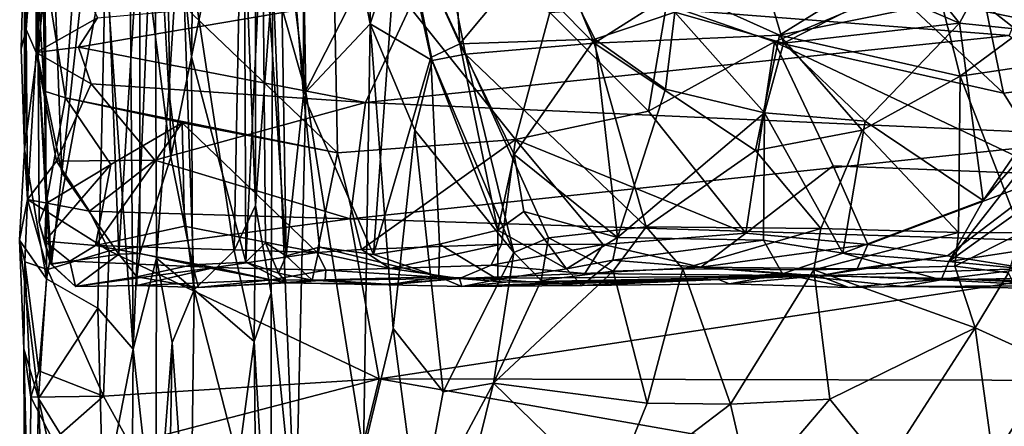
# Model space of a CAD drawing. Extents: x -15.1 to -13.4, y -15.9 to 7.7.
# Drawn here: x -15.1 to -14, y 2.5 to 2.9 of the extents above; entities that cross this region are included whole.
import ezdxf

# ---------------------------------------------------------------- set-up
doc = ezdxf.new("R2010")
doc.units = 0
doc.header["$MEASUREMENT"] = 0
doc.layers.add('1', color=7, linetype='Continuous')

msp = doc.modelspace()

# ---------------------------------------------------------------- linework, layer by layer
at = {"layer": '1'}
for points in [[(-14.7898, 3.0897, 3.7214), (-14.758, 2.8334, 3.7402), (-14.766, 3.2935, 3.7346)], [(-14.6906, 2.9051, 3.7581), (-14.6902, 3.202, 3.755), (-14.766, 3.2935, 3.7346)], [(-14.766, 3.2935, 3.7346), (-14.758, 2.8334, 3.7402), (-14.6906, 2.9051, 3.7581)], [(-14.787, 3.1608, 3.7356), (-14.7603, 2.8304, 3.7518), (-14.7599, 3.2074, 3.753)], [(-14.7603, 2.8304, 3.7518), (-14.6609, 3.0253, 3.7812), (-14.7599, 3.2074, 3.753)], [(-14.6906, 2.9051, 3.7581), (-14.6548, 3.0117, 3.7718), (-14.6902, 3.202, 3.755)], [(-15.0384, 2.8691, 3.502), (-15.0451, 3.1889, 3.4906), (-15.0378, 3.0637, 3.4054)], [(-15.0384, 2.8691, 3.502), (-15.025, 3.0564, 3.5248), (-15.0451, 3.1889, 3.4906)], [(-14.9057, 3.1612, 3.6454), (-14.9318, 3.0203, 3.5968), (-14.8994, 2.7653, 3.6468)], [(-14.8994, 2.7653, 3.6468), (-14.8776, 2.8706, 3.6663), (-14.9057, 3.1612, 3.6454)], [(-14.8776, 2.8706, 3.6663), (-14.8741, 3.1018, 3.6667), (-14.9057, 3.1612, 3.6454)], [(-14.787, 3.1608, 3.7356), (-14.8032, 3.0273, 3.6871), (-14.7785, 2.6619, 3.7346)], [(-14.787, 3.1608, 3.7356), (-14.7785, 2.6619, 3.7346), (-14.7603, 2.8304, 3.7518)], [(-14.8776, 2.8706, 3.6663), (-14.8229, 3.1415, 3.6774), (-14.8741, 3.1018, 3.6667)], [(-14.8776, 2.8706, 3.6663), (-14.8209, 2.6553, 3.6754), (-14.8229, 3.1415, 3.6774)], [(-14.8209, 2.6553, 3.6754), (-14.8032, 3.0273, 3.6871), (-14.8229, 3.1415, 3.6774)], [(-15.053, 3.1355, 3.383), (-15.051, 2.8993, 3.3961), (-15.0529, 3.0084, 3.4765)], [(-15.053, 3.1355, 3.383), (-15.0399, 3.0459, 3.3655), (-15.051, 2.8993, 3.3961)], [(-14.9716, 3.129, 3.5587), (-15.025, 3.0564, 3.5248), (-15.0135, 2.7494, 3.5313)], [(-14.954, 2.6638, 3.5697), (-14.9716, 3.129, 3.5587), (-15.0135, 2.7494, 3.5313)], [(-14.9318, 3.0203, 3.5968), (-14.9716, 3.129, 3.5587), (-14.954, 2.6638, 3.5697)], [(-14.8251, 3.0859, 3.6632), (-14.8105, 2.7147, 3.6754), (-14.8103, 3.1339, 3.674)], [(-14.8103, 3.1339, 3.674), (-14.8105, 2.7147, 3.6754), (-14.7924, 2.9559, 3.7184)], [(-14.9431, 3.0883, 3.5713), (-14.939, 2.5643, 3.581), (-14.9162, 3.0989, 3.6207)], [(-14.939, 2.5643, 3.581), (-14.9143, 2.6595, 3.6251), (-14.9162, 3.0989, 3.6207)], [(-14.9162, 3.0989, 3.6207), (-14.9143, 2.6595, 3.6251), (-14.9014, 2.8347, 3.6399)], [(-14.9014, 2.8347, 3.6399), (-14.8888, 3.0346, 3.6491), (-14.9162, 3.0989, 3.6207)], [(-14.9431, 3.0883, 3.5713), (-14.968, 2.974, 3.5463), (-14.939, 2.5643, 3.581)], [(-14.8888, 3.0346, 3.6491), (-14.8331, 2.6675, 3.6605), (-14.8251, 3.0859, 3.6632)], [(-14.8331, 2.6675, 3.6605), (-14.8105, 2.7147, 3.6754), (-14.8251, 3.0859, 3.6632)], [(-14.7924, 2.9559, 3.7184), (-14.758, 2.8334, 3.7402), (-14.7898, 3.0897, 3.7214)], [(-15.0378, 3.0637, 3.4054), (-15.0401, 2.9648, 3.3949), (-15.0384, 2.8691, 3.502)], [(-15.025, 3.0564, 3.5248), (-15.0384, 2.8691, 3.502), (-15.0135, 2.7494, 3.5313)], [(-14.5905, 2.8732, 3.797), (-14.627, 3.0578, 3.7691), (-14.6548, 3.0117, 3.7718)], [(-14.0211, 2.893, 3.3965), (-14.6403, 2.9413, 3.3745), (-13.9535, 3.06, 3.3998)], [(-14.627, 3.0578, 3.7691), (-14.4559, 2.8848, 3.7719), (-14.5134, 3.025, 3.7524)], [(-14.4559, 2.8848, 3.7719), (-14.627, 3.0578, 3.7691), (-14.5905, 2.8732, 3.797)], [(-15.051, 2.8993, 3.3961), (-15.0399, 3.0459, 3.3655), (-15.0404, 2.875, 3.3866)], [(-15.0399, 3.0459, 3.3655), (-14.9763, 2.9115, 3.3729), (-15.0404, 2.875, 3.3866)], [(-14.9014, 2.8347, 3.6399), (-14.8751, 2.6264, 3.6544), (-14.8888, 3.0346, 3.6491)], [(-14.8331, 2.6675, 3.6605), (-14.8888, 3.0346, 3.6491), (-14.8751, 2.6264, 3.6544)], [(-14.0221, 3.0352, 3.7556), (-14.0917, 2.9276, 3.7661), (-13.9947, 2.9074, 3.7899)], [(-15.0096, 2.8277, 3.3724), (-15.0332, 2.9737, 3.3731), (-14.9955, 3.0291, 3.3668)], [(-15.0096, 2.8277, 3.3724), (-14.9955, 3.0291, 3.3668), (-14.7246, 2.7699, 3.3676)], [(-14.9955, 3.0291, 3.3668), (-14.7297, 3.0237, 3.3724), (-14.7246, 2.7699, 3.3676)], [(-14.8002, 2.6758, 3.6908), (-14.8032, 3.0273, 3.6871), (-14.8209, 2.6553, 3.6754)], [(-14.7785, 2.6619, 3.7346), (-14.8032, 3.0273, 3.6871), (-14.8002, 2.6758, 3.6908)], [(-14.6871, 2.6635, 3.7711), (-14.6609, 3.0253, 3.7812), (-14.7603, 2.8304, 3.7518)], [(-14.5023, 2.9169, 3.3689), (-14.5382, 2.7839, 3.3704), (-14.7297, 3.0237, 3.3724)], [(-14.5382, 2.7839, 3.3704), (-14.7246, 2.7699, 3.3676), (-14.7297, 3.0237, 3.3724)], [(-14.6871, 2.6635, 3.7711), (-14.627, 2.87, 3.8012), (-14.6609, 3.0253, 3.7812)], [(-14.6036, 3.0005, 3.7816), (-14.6609, 3.0253, 3.7812), (-14.5967, 2.8841, 3.8052)], [(-14.5967, 2.8841, 3.8052), (-14.6609, 3.0253, 3.7812), (-14.627, 2.87, 3.8012)], [(-14.4559, 2.8848, 3.7719), (-14.3675, 2.941, 3.7555), (-14.5134, 3.025, 3.7524)], [(-14.0407, 2.9658, 3.7647), (-13.9305, 2.8913, 3.8153), (-13.8799, 3.0317, 3.7989)], [(-14.954, 2.6638, 3.5697), (-14.9318, 2.6646, 3.5927), (-14.9318, 3.0203, 3.5968)], [(-14.9318, 2.6646, 3.5927), (-14.8994, 2.7653, 3.6468), (-14.9318, 3.0203, 3.5968)], [(-15.0528, 2.7733, 3.4806), (-15.0529, 3.0084, 3.4765), (-15.0562, 2.8788, 3.4623)], [(-15.051, 2.8993, 3.3961), (-15.0562, 2.8788, 3.4623), (-15.0529, 3.0084, 3.4765)], [(-15.031, 2.941, 3.5066), (-15.0529, 3.0084, 3.4765), (-15.0528, 2.7733, 3.4806)], [(-14.6906, 2.9051, 3.7581), (-14.6256, 2.8667, 3.7882), (-14.6548, 3.0117, 3.7718)], [(-14.6256, 2.8667, 3.7882), (-14.5905, 2.8732, 3.797), (-14.6548, 3.0117, 3.7718)], [(-14.5967, 2.8841, 3.8052), (-14.506, 2.9927, 3.7571), (-14.6036, 3.0005, 3.7816)], [(-14.5967, 2.8841, 3.8052), (-14.455, 2.8889, 3.7732), (-14.506, 2.9927, 3.7571)], [(-14.506, 2.9927, 3.7571), (-14.455, 2.8889, 3.7732), (-14.3714, 2.9172, 3.7564)], [(-15.0318, 2.8345, 3.399), (-15.0401, 2.9648, 3.3949), (-15.0332, 2.9737, 3.3731)], [(-15.0332, 2.9737, 3.3731), (-15.0096, 2.8277, 3.3724), (-15.0318, 2.8345, 3.399)], [(-15.0298, 2.638, 3.5109), (-14.968, 2.974, 3.5463), (-15.031, 2.941, 3.5066)], [(-15.0298, 2.638, 3.5109), (-14.976, 2.6074, 3.5441), (-14.968, 2.974, 3.5463)], [(-14.968, 2.974, 3.5463), (-14.976, 2.6074, 3.5441), (-14.939, 2.5643, 3.581)], [(-13.9988, 2.9792, 3.372), (-13.9425, 2.8429, 3.3689), (-14.0458, 2.9244, 3.3761)], [(-15.0318, 2.8345, 3.399), (-15.0384, 2.8691, 3.502), (-15.0401, 2.9648, 3.3949)], [(-14.073, 2.9059, 3.7736), (-14.0407, 2.9658, 3.7647), (-14.1069, 2.9484, 3.7644)], [(-13.9305, 2.8913, 3.8153), (-14.0407, 2.9658, 3.7647), (-14.073, 2.9059, 3.7736)], [(-14.7942, 2.6232, 3.7165), (-14.7924, 2.9559, 3.7184), (-14.8105, 2.7147, 3.6754)], [(-14.7942, 2.6232, 3.7165), (-14.7689, 2.3689, 3.7375), (-14.7924, 2.9559, 3.7184)], [(-14.758, 2.8334, 3.7402), (-14.7924, 2.9559, 3.7184), (-14.7689, 2.3689, 3.7375)], [(-15.0528, 2.7733, 3.4806), (-15.0298, 2.638, 3.5109), (-15.031, 2.941, 3.5066)], [(-14.9961, 2.8807, 3.3705), (-14.6403, 2.9413, 3.3745), (-14.6955, 2.8227, 3.3756)], [(-14.9763, 2.9115, 3.3729), (-14.6403, 2.9413, 3.3745), (-14.9961, 2.8807, 3.3705)], [(-14.0211, 2.893, 3.3965), (-14.6955, 2.8227, 3.3756), (-14.6403, 2.9413, 3.3745)], [(-14.2617, 2.8931, 3.7601), (-14.3675, 2.941, 3.7555), (-14.4559, 2.8848, 3.7719)], [(-14.3675, 2.941, 3.7555), (-14.2617, 2.8931, 3.7601), (-14.1818, 2.9429, 3.7548)], [(-14.1818, 2.9429, 3.7548), (-14.2617, 2.8931, 3.7601), (-14.0917, 2.9276, 3.7661)], [(-14.1505, 2.9394, 3.7589), (-14.073, 2.9059, 3.7736), (-14.1069, 2.9484, 3.7644)], [(-14.38, 2.9255, 3.375), (-14.1409, 2.9393, 3.3711), (-14.2669, 2.8861, 3.3732)], [(-14.3714, 2.9172, 3.7564), (-14.2574, 2.885, 3.7643), (-14.272, 2.9345, 3.7625)], [(-14.2574, 2.885, 3.7643), (-14.1505, 2.9394, 3.7589), (-14.272, 2.9345, 3.7625)], [(-14.0269, 2.8324, 3.3638), (-14.2669, 2.8861, 3.3732), (-14.1409, 2.9393, 3.3711)], [(-14.1505, 2.9394, 3.7589), (-14.2574, 2.885, 3.7643), (-14.073, 2.9059, 3.7736)], [(-14.1409, 2.9393, 3.3711), (-14.0458, 2.9244, 3.3761), (-14.0269, 2.8324, 3.3638)], [(-14.5023, 2.9169, 3.3689), (-14.38, 2.9255, 3.375), (-14.3987, 2.8135, 3.3635)], [(-14.38, 2.9255, 3.375), (-14.2669, 2.8861, 3.3732), (-14.3987, 2.8135, 3.3635)], [(-14.0917, 2.9276, 3.7661), (-14.2617, 2.8931, 3.7601), (-14.0722, 2.8504, 3.7907)], [(-13.9947, 2.9074, 3.7899), (-14.0917, 2.9276, 3.7661), (-14.0722, 2.8504, 3.7907)], [(-14.0269, 2.8324, 3.3638), (-14.0458, 2.9244, 3.3761), (-13.9425, 2.8429, 3.3689)], [(-14.9763, 2.9115, 3.3729), (-14.9961, 2.8807, 3.3705), (-15.0404, 2.875, 3.3866)], [(-14.5382, 2.7839, 3.3704), (-14.5023, 2.9169, 3.3689), (-14.3987, 2.8135, 3.3635)], [(-14.3811, 2.8366, 3.7803), (-14.3714, 2.9172, 3.7564), (-14.455, 2.8889, 3.7732)], [(-14.3714, 2.9172, 3.7564), (-14.3811, 2.8366, 3.7803), (-14.2772, 2.8119, 3.7854)], [(-14.3714, 2.9172, 3.7564), (-14.2772, 2.8119, 3.7854), (-14.2574, 2.885, 3.7643)], [(-15.0562, 2.8788, 3.4623), (-15.051, 2.8993, 3.3961), (-15.0528, 2.7733, 3.4806)], [(-15.051, 2.8993, 3.3961), (-15.0495, 2.7212, 3.3883), (-15.0528, 2.7733, 3.4806)], [(-15.0404, 2.875, 3.3866), (-15.0495, 2.7212, 3.3883), (-15.051, 2.8993, 3.3961)], [(-14.6906, 2.9051, 3.7581), (-14.758, 2.8334, 3.7402), (-14.6976, 2.4567, 3.7566)], [(-14.6976, 2.4567, 3.7566), (-14.6663, 2.5861, 3.7701), (-14.6906, 2.9051, 3.7581)], [(-14.6436, 2.7938, 3.7815), (-14.6906, 2.9051, 3.7581), (-14.6663, 2.5861, 3.7701)], [(-14.6256, 2.8667, 3.7882), (-14.6906, 2.9051, 3.7581), (-14.6436, 2.7938, 3.7815)], [(-14.1719, 2.8032, 3.7932), (-14.073, 2.9059, 3.7736), (-14.2574, 2.885, 3.7643)], [(-14.073, 2.9059, 3.7736), (-14.1719, 2.8032, 3.7932), (-14.0481, 2.7199, 3.8438)], [(-13.9305, 2.8913, 3.8153), (-14.073, 2.9059, 3.7736), (-14.0481, 2.7199, 3.8438)], [(-14.0722, 2.8504, 3.7907), (-13.9406, 2.87, 3.8167), (-13.9947, 2.9074, 3.7899)], [(-14.0211, 2.893, 3.3965), (-13.8959, 2.7871, 3.4077), (-14.6955, 2.8227, 3.3756)], [(-14.2867, 2.7724, 3.8022), (-14.2617, 2.8931, 3.7601), (-14.4559, 2.8848, 3.7719)], [(-14.1748, 2.7936, 3.7997), (-14.2617, 2.8931, 3.7601), (-14.2867, 2.7724, 3.8022)], [(-14.1748, 2.7936, 3.7997), (-14.0722, 2.8504, 3.7907), (-14.2617, 2.8931, 3.7601)], [(-14.0481, 2.7199, 3.8438), (-13.9166, 2.871, 3.8207), (-13.9305, 2.8913, 3.8153)], [(-15.0404, 2.875, 3.3866), (-14.9961, 2.8807, 3.3705), (-14.9828, 2.8422, 3.3759)], [(-14.9828, 2.8422, 3.3759), (-14.9961, 2.8807, 3.3705), (-14.6955, 2.8227, 3.3756)], [(-14.627, 2.87, 3.8012), (-14.5569, 2.6889, 3.847), (-14.5967, 2.8841, 3.8052)], [(-14.455, 2.8889, 3.7732), (-14.5967, 2.8841, 3.8052), (-14.5397, 2.7681, 3.8309)], [(-14.5569, 2.6889, 3.847), (-14.5397, 2.7681, 3.8309), (-14.5967, 2.8841, 3.8052)], [(-14.5905, 2.8732, 3.797), (-14.4013, 2.6923, 3.8404), (-14.4559, 2.8848, 3.7719)], [(-14.455, 2.8889, 3.7732), (-14.5397, 2.7681, 3.8309), (-14.4313, 2.6813, 3.8426)], [(-14.4013, 2.6923, 3.8404), (-14.2867, 2.7724, 3.8022), (-14.4559, 2.8848, 3.7719)], [(-14.455, 2.8889, 3.7732), (-14.4313, 2.6813, 3.8426), (-14.3811, 2.8366, 3.7803)], [(-14.2669, 2.8861, 3.3732), (-14.297, 2.6857, 3.3626), (-14.3987, 2.8135, 3.3635)], [(-14.2054, 2.7564, 3.3706), (-14.297, 2.6857, 3.3626), (-14.2669, 2.8861, 3.3732)], [(-14.2772, 2.8119, 3.7854), (-14.1719, 2.8032, 3.7932), (-14.2574, 2.885, 3.7643)], [(-14.0269, 2.8324, 3.3638), (-13.9734, 2.7472, 3.362), (-14.2669, 2.8861, 3.3732)], [(-13.9734, 2.7472, 3.362), (-14.2054, 2.7564, 3.3706), (-14.2669, 2.8861, 3.3732)], [(-15.0191, 2.7613, 3.3746), (-15.0495, 2.7212, 3.3883), (-15.0404, 2.875, 3.3866)], [(-15.0191, 2.7613, 3.3746), (-15.0404, 2.875, 3.3866), (-14.9828, 2.8422, 3.3759)], [(-15.0135, 2.7494, 3.5313), (-15.0384, 2.8691, 3.502), (-15.0246, 2.6534, 3.5148)], [(-15.0302, 2.7169, 3.3929), (-15.0384, 2.8691, 3.502), (-15.0318, 2.8345, 3.399)], [(-15.0384, 2.8691, 3.502), (-15.0374, 2.6969, 3.4744), (-15.0246, 2.6534, 3.5148)], [(-15.0384, 2.8691, 3.502), (-15.0302, 2.7169, 3.3929), (-15.0374, 2.6969, 3.4744)], [(-14.8994, 2.7653, 3.6468), (-14.8766, 2.6527, 3.6622), (-14.8776, 2.8706, 3.6663)], [(-14.8209, 2.6553, 3.6754), (-14.8776, 2.8706, 3.6663), (-14.8766, 2.6527, 3.6622)], [(-14.627, 2.87, 3.8012), (-14.6871, 2.6635, 3.7711), (-14.6178, 2.6743, 3.807)], [(-14.6178, 2.6743, 3.807), (-14.5569, 2.6889, 3.847), (-14.627, 2.87, 3.8012)], [(-14.6256, 2.8667, 3.7882), (-14.5399, 2.6655, 3.8556), (-14.5905, 2.8732, 3.797)], [(-14.4013, 2.6923, 3.8404), (-14.5905, 2.8732, 3.797), (-14.5036, 2.6808, 3.8579)], [(-14.5905, 2.8732, 3.797), (-14.5399, 2.6655, 3.8556), (-14.5036, 2.6808, 3.8579)], [(-14.0843, 2.6563, 3.859), (-13.9454, 2.7554, 3.8355), (-13.9166, 2.871, 3.8207)], [(-13.9166, 2.871, 3.8207), (-14.0481, 2.7199, 3.8438), (-14.0843, 2.6563, 3.859)], [(-14.0722, 2.8504, 3.7907), (-14.0084, 2.6863, 3.8702), (-13.9406, 2.87, 3.8167)], [(-14.6436, 2.7938, 3.7815), (-14.5399, 2.6655, 3.8556), (-14.6256, 2.8667, 3.7882)], [(-14.1748, 2.7936, 3.7997), (-14.0741, 2.6866, 3.8574), (-14.0722, 2.8504, 3.7907)], [(-14.0084, 2.6863, 3.8702), (-14.0722, 2.8504, 3.7907), (-14.0741, 2.6866, 3.8574)], [(-15.0191, 2.7613, 3.3746), (-14.9828, 2.8422, 3.3759), (-14.9163, 2.7622, 3.3699)], [(-14.9163, 2.7622, 3.3699), (-14.9828, 2.8422, 3.3759), (-14.6955, 2.8227, 3.3756)], [(-13.9734, 2.7472, 3.362), (-14.0269, 2.8324, 3.3638), (-13.9425, 2.8429, 3.3689)], [(-15.0096, 2.8277, 3.3724), (-15.0302, 2.7169, 3.3929), (-15.0318, 2.8345, 3.399)], [(-15.0096, 2.8277, 3.3724), (-14.9623, 2.7579, 3.3706), (-15.0302, 2.7169, 3.3929)], [(-15.0096, 2.8277, 3.3724), (-14.7246, 2.7699, 3.3676), (-14.8876, 2.8014, 3.3713)], [(-15.0096, 2.8277, 3.3724), (-14.8876, 2.8014, 3.3713), (-14.9623, 2.7579, 3.3706)], [(-14.9143, 2.6595, 3.6251), (-14.8751, 2.6264, 3.6544), (-14.9014, 2.8347, 3.6399)], [(-14.7603, 2.8304, 3.7518), (-14.7785, 2.6619, 3.7346), (-14.7435, 2.671, 3.7534)], [(-14.6976, 2.4567, 3.7566), (-14.758, 2.8334, 3.7402), (-14.7689, 2.3689, 3.7375)], [(-14.7435, 2.671, 3.7534), (-14.6871, 2.6635, 3.7711), (-14.7603, 2.8304, 3.7518)], [(-14.3811, 2.8366, 3.7803), (-14.4313, 2.6813, 3.8426), (-14.2772, 2.8119, 3.7854)], [(-14.9163, 2.7622, 3.3699), (-14.6955, 2.8227, 3.3756), (-14.7115, 2.701, 3.375)], [(-14.7115, 2.701, 3.375), (-14.6955, 2.8227, 3.3756), (-13.8959, 2.7871, 3.4077)], [(-14.297, 2.6857, 3.3626), (-14.5382, 2.7839, 3.3704), (-14.3987, 2.8135, 3.3635)], [(-14.4313, 2.6813, 3.8426), (-14.2783, 2.6785, 3.8416), (-14.2772, 2.8119, 3.7854)], [(-14.2783, 2.6785, 3.8416), (-14.1954, 2.6648, 3.8468), (-14.2772, 2.8119, 3.7854)], [(-14.1719, 2.8032, 3.7932), (-14.2772, 2.8119, 3.7854), (-14.1954, 2.6648, 3.8468)], [(-14.9783, 2.6728, 3.3621), (-14.8876, 2.8014, 3.3713), (-14.885, 2.6931, 3.362)], [(-14.9623, 2.7579, 3.3706), (-14.8876, 2.8014, 3.3713), (-14.9783, 2.6728, 3.3621)], [(-14.7461, 2.6654, 3.3671), (-14.8876, 2.8014, 3.3713), (-14.7246, 2.7699, 3.3676)], [(-14.8876, 2.8014, 3.3713), (-14.7461, 2.6654, 3.3671), (-14.885, 2.6931, 3.362)], [(-14.0481, 2.7199, 3.8438), (-14.1719, 2.8032, 3.7932), (-14.1954, 2.6648, 3.8468)], [(-14.7115, 2.701, 3.375), (-13.8959, 2.7871, 3.4077), (-13.7707, 2.6713, 3.413)], [(-14.614, 2.5195, 3.8001), (-14.6436, 2.7938, 3.7815), (-14.6663, 2.5861, 3.7701)], [(-14.5399, 2.6655, 3.8556), (-14.6436, 2.7938, 3.7815), (-14.614, 2.5195, 3.8001)], [(-14.2184, 2.6907, 3.8404), (-14.1748, 2.7936, 3.7997), (-14.2867, 2.7724, 3.8022)], [(-14.1748, 2.7936, 3.7997), (-14.2184, 2.6907, 3.8404), (-14.0741, 2.6866, 3.8574)], [(-14.5382, 2.7839, 3.3704), (-14.6997, 2.6688, 3.3604), (-14.7246, 2.7699, 3.3676)], [(-14.5382, 2.7839, 3.3704), (-14.5529, 2.6743, 3.3641), (-14.6997, 2.6688, 3.3604)], [(-14.5382, 2.7839, 3.3704), (-14.4464, 2.6741, 3.3645), (-14.5529, 2.6743, 3.3641)], [(-14.297, 2.6857, 3.3626), (-14.4464, 2.6741, 3.3645), (-14.5382, 2.7839, 3.3704)], [(-15.0578, 2.6785, 3.4747), (-15.0298, 2.638, 3.5109), (-15.0528, 2.7733, 3.4806)], [(-15.0578, 2.6785, 3.4747), (-15.0528, 2.7733, 3.4806), (-15.0495, 2.7212, 3.3883)], [(-14.8766, 2.6527, 3.6622), (-14.8994, 2.7653, 3.6468), (-14.9318, 2.6646, 3.5927)], [(-14.7246, 2.7699, 3.3676), (-14.6997, 2.6688, 3.3604), (-14.7461, 2.6654, 3.3671)], [(-14.5294, 2.7086, 3.8509), (-14.5397, 2.7681, 3.8309), (-14.5569, 2.6889, 3.847)], [(-14.5397, 2.7681, 3.8309), (-14.5294, 2.7086, 3.8509), (-14.4313, 2.6813, 3.8426)], [(-14.4013, 2.6923, 3.8404), (-14.2184, 2.6907, 3.8404), (-14.2867, 2.7724, 3.8022)], [(-15.0495, 2.7212, 3.3883), (-15.0191, 2.7613, 3.3746), (-14.9847, 2.7089, 3.3749)], [(-14.9623, 2.7579, 3.3706), (-14.9783, 2.6728, 3.3621), (-15.0313, 2.6775, 3.3828)], [(-15.0302, 2.7169, 3.3929), (-14.9623, 2.7579, 3.3706), (-15.0313, 2.6775, 3.3828)], [(-14.9163, 2.7622, 3.3699), (-14.9847, 2.7089, 3.3749), (-15.0191, 2.7613, 3.3746)], [(-14.9163, 2.7622, 3.3699), (-14.7115, 2.701, 3.375), (-14.9847, 2.7089, 3.3749)], [(-14.2054, 2.7564, 3.3706), (-14.1689, 2.6739, 3.3653), (-14.297, 2.6857, 3.3626)], [(-14.1689, 2.6739, 3.3653), (-14.2054, 2.7564, 3.3706), (-13.9734, 2.7472, 3.362)], [(-13.944, 2.6774, 3.8342), (-13.9454, 2.7554, 3.8355), (-14.0843, 2.6563, 3.859)], [(-14.954, 2.6638, 3.5697), (-15.0135, 2.7494, 3.5313), (-15.0246, 2.6534, 3.5148)], [(-14.1689, 2.6739, 3.3653), (-13.9734, 2.7472, 3.362), (-14.0857, 2.6619, 3.3633)], [(-13.9734, 2.7472, 3.362), (-14.0015, 2.6488, 3.3681), (-14.0857, 2.6619, 3.3633)], [(-15.0495, 2.7212, 3.3883), (-15.0523, 2.6559, 3.3858), (-15.0578, 2.6785, 3.4747)], [(-15.0523, 2.6559, 3.3858), (-15.0495, 2.7212, 3.3883), (-15.0285, 2.6476, 3.3702)], [(-14.964, 2.6673, 3.3668), (-15.0495, 2.7212, 3.3883), (-14.9847, 2.7089, 3.3749)], [(-15.0285, 2.6476, 3.3702), (-15.0495, 2.7212, 3.3883), (-14.964, 2.6673, 3.3668)], [(-15.0255, 2.6538, 3.4287), (-15.0374, 2.6969, 3.4744), (-15.0302, 2.7169, 3.3929)], [(-15.0302, 2.7169, 3.3929), (-15.0313, 2.6775, 3.3828), (-15.0255, 2.6538, 3.4287)], [(-14.8331, 2.6675, 3.6605), (-14.812, 2.5723, 3.6698), (-14.8105, 2.7147, 3.6754)], [(-14.812, 2.5723, 3.6698), (-14.7942, 2.6232, 3.7165), (-14.8105, 2.7147, 3.6754)], [(-14.0843, 2.6563, 3.859), (-14.0481, 2.7199, 3.8438), (-14.1954, 2.6648, 3.8468)], [(-14.9847, 2.7089, 3.3749), (-14.7115, 2.701, 3.375), (-14.964, 2.6673, 3.3668)], [(-14.4848, 2.6484, 3.8574), (-14.5294, 2.7086, 3.8509), (-14.5569, 2.6889, 3.847)], [(-14.5294, 2.7086, 3.8509), (-14.4848, 2.6484, 3.8574), (-14.4313, 2.6813, 3.8426)], [(-15.0255, 2.6538, 3.4287), (-15.0246, 2.6534, 3.5148), (-15.0374, 2.6969, 3.4744)], [(-14.9783, 2.6728, 3.3621), (-14.885, 2.6931, 3.362), (-14.7461, 2.6654, 3.3671)], [(-14.7115, 2.701, 3.375), (-14.6811, 2.5331, 3.3733), (-14.964, 2.6673, 3.3668)], [(-14.7115, 2.701, 3.375), (-13.7707, 2.6713, 3.413), (-14.6811, 2.5331, 3.3733)], [(-14.5569, 2.6372, 3.8347), (-14.5569, 2.6889, 3.847), (-14.6178, 2.6743, 3.807)], [(-14.5569, 2.6372, 3.8347), (-14.4848, 2.6484, 3.8574), (-14.5569, 2.6889, 3.847)], [(-14.436, 2.6461, 3.8522), (-14.4013, 2.6923, 3.8404), (-14.5036, 2.6808, 3.8579)], [(-14.297, 2.6857, 3.3626), (-14.344, 2.6501, 3.3675), (-14.4464, 2.6741, 3.3645)], [(-14.4013, 2.6923, 3.8404), (-14.436, 2.6461, 3.8522), (-14.3628, 2.6484, 3.8458)], [(-14.2184, 2.6907, 3.8404), (-14.4013, 2.6923, 3.8404), (-14.3628, 2.6484, 3.8458)], [(-14.2184, 2.6907, 3.8404), (-14.3628, 2.6484, 3.8458), (-14.2255, 2.6475, 3.8438)], [(-14.297, 2.6857, 3.3626), (-14.1689, 2.6739, 3.3653), (-14.344, 2.6501, 3.3675)], [(-14.0741, 2.6866, 3.8574), (-14.2184, 2.6907, 3.8404), (-14.2255, 2.6475, 3.8438)], [(-14.2255, 2.6475, 3.8438), (-14.0777, 2.6512, 3.8615), (-14.0741, 2.6866, 3.8574)], [(-14.0084, 2.6863, 3.8702), (-14.0741, 2.6866, 3.8574), (-14.0777, 2.6512, 3.8615)], [(-14.0777, 2.6512, 3.8615), (-14.0216, 2.6443, 3.8718), (-14.0084, 2.6863, 3.8702)], [(-15.0298, 2.638, 3.5109), (-15.0578, 2.6785, 3.4747), (-15.038, 2.5125, 3.5007)], [(-15.0533, 2.5648, 3.4717), (-15.0578, 2.6785, 3.4747), (-15.0523, 2.6559, 3.3858)], [(-15.0533, 2.5648, 3.4717), (-15.038, 2.5125, 3.5007), (-15.0578, 2.6785, 3.4747)], [(-15.0313, 2.6775, 3.3828), (-14.9783, 2.6728, 3.3621), (-15.0054, 2.6565, 3.386)], [(-15.0313, 2.6775, 3.3828), (-15.0054, 2.6565, 3.386), (-15.0255, 2.6538, 3.4287)], [(-15.0054, 2.6565, 3.386), (-14.9783, 2.6728, 3.3621), (-14.8535, 2.6497, 3.3876)], [(-14.8535, 2.6497, 3.3876), (-14.9783, 2.6728, 3.3621), (-14.7461, 2.6654, 3.3671)], [(-14.7866, 2.644, 3.6905), (-14.8002, 2.6758, 3.6908), (-14.8209, 2.6553, 3.6754)], [(-14.7866, 2.644, 3.6905), (-14.7785, 2.6619, 3.7346), (-14.8002, 2.6758, 3.6908)], [(-14.6697, 2.6487, 3.3684), (-14.6997, 2.6688, 3.3604), (-14.5529, 2.6743, 3.3641)], [(-14.6187, 2.6402, 3.7905), (-14.6178, 2.6743, 3.807), (-14.6871, 2.6635, 3.7711)], [(-14.5529, 2.6743, 3.3641), (-14.5639, 2.6523, 3.3709), (-14.6697, 2.6487, 3.3684)], [(-14.5569, 2.6372, 3.8347), (-14.6178, 2.6743, 3.807), (-14.6187, 2.6402, 3.7905)], [(-14.5639, 2.6523, 3.3709), (-14.5529, 2.6743, 3.3641), (-14.4464, 2.6741, 3.3645)], [(-14.4464, 2.6741, 3.3645), (-14.4655, 2.6437, 3.3809), (-14.5639, 2.6523, 3.3709)], [(-14.5036, 2.6808, 3.8579), (-14.5399, 2.6655, 3.8556), (-14.5115, 2.6363, 3.8598)], [(-14.436, 2.6461, 3.8522), (-14.5036, 2.6808, 3.8579), (-14.5115, 2.6363, 3.8598)], [(-14.4362, 2.6577, 3.8478), (-14.4313, 2.6813, 3.8426), (-14.4848, 2.6484, 3.8574)], [(-14.344, 2.6501, 3.3675), (-14.4655, 2.6437, 3.3809), (-14.4464, 2.6741, 3.3645)], [(-14.2783, 2.6785, 3.8416), (-14.4313, 2.6813, 3.8426), (-14.4362, 2.6577, 3.8478)], [(-14.2585, 2.6431, 3.832), (-14.2783, 2.6785, 3.8416), (-14.4362, 2.6577, 3.8478)], [(-14.344, 2.6501, 3.3675), (-14.1689, 2.6739, 3.3653), (-14.1803, 2.6486, 3.3787)], [(-14.1954, 2.6648, 3.8468), (-14.2783, 2.6785, 3.8416), (-14.2585, 2.6431, 3.832)], [(-14.1689, 2.6739, 3.3653), (-14.0857, 2.6619, 3.3633), (-14.1803, 2.6486, 3.3787)], [(-13.944, 2.6774, 3.8342), (-14.0843, 2.6563, 3.859), (-13.9197, 2.6399, 3.8157)], [(-15.0285, 2.6476, 3.3702), (-14.964, 2.6673, 3.3668), (-14.97, 2.5152, 3.3685)], [(-14.954, 2.6638, 3.5697), (-15.0246, 2.6534, 3.5148), (-14.9993, 2.63, 3.5222)], [(-14.935, 2.64, 3.5716), (-14.954, 2.6638, 3.5697), (-14.9993, 2.63, 3.5222)], [(-14.6811, 2.5331, 3.3733), (-14.97, 2.5152, 3.3685), (-14.964, 2.6673, 3.3668)], [(-14.935, 2.64, 3.5716), (-14.9318, 2.6646, 3.5927), (-14.954, 2.6638, 3.5697)], [(-14.8766, 2.6527, 3.6622), (-14.9318, 2.6646, 3.5927), (-14.935, 2.64, 3.5716)], [(-14.812, 2.5723, 3.6698), (-14.8331, 2.6675, 3.6605), (-14.8751, 2.6264, 3.6544)], [(-14.7369, 2.647, 3.3922), (-14.8535, 2.6497, 3.3876), (-14.7461, 2.6654, 3.3671)], [(-14.7514, 2.6367, 3.7237), (-14.7785, 2.6619, 3.7346), (-14.7866, 2.644, 3.6905)], [(-14.7435, 2.671, 3.7534), (-14.7785, 2.6619, 3.7346), (-14.7514, 2.6367, 3.7237)], [(-14.7435, 2.671, 3.7534), (-14.7514, 2.6367, 3.7237), (-14.6187, 2.6402, 3.7905)], [(-14.7461, 2.6654, 3.3671), (-14.6997, 2.6688, 3.3604), (-14.6697, 2.6487, 3.3684)], [(-14.6697, 2.6487, 3.3684), (-14.7369, 2.647, 3.3922), (-14.7461, 2.6654, 3.3671)], [(-14.6871, 2.6635, 3.7711), (-14.7435, 2.671, 3.7534), (-14.6187, 2.6402, 3.7905)], [(-14.6811, 2.5331, 3.3733), (-13.7707, 2.6713, 3.413), (-13.718, 2.531, 3.4134)], [(-14.614, 2.5195, 3.8001), (-14.5613, 2.5287, 3.8226), (-14.5399, 2.6655, 3.8556)], [(-14.5613, 2.5287, 3.8226), (-14.5115, 2.6363, 3.8598), (-14.5399, 2.6655, 3.8556)], [(-14.0922, 2.6368, 3.8479), (-14.1954, 2.6648, 3.8468), (-14.2585, 2.6431, 3.832)], [(-14.0015, 2.6488, 3.3681), (-14.2201, 2.641, 3.3933), (-14.0857, 2.6619, 3.3633)], [(-14.1803, 2.6486, 3.3787), (-14.0857, 2.6619, 3.3633), (-14.2201, 2.641, 3.3933)], [(-14.1954, 2.6648, 3.8468), (-14.0922, 2.6368, 3.8479), (-14.0843, 2.6563, 3.859)], [(-15.0461, 2.5139, 3.3872), (-15.0533, 2.5648, 3.4717), (-15.0523, 2.6559, 3.3858)], [(-15.0378, 2.5415, 3.3747), (-15.0461, 2.5139, 3.3872), (-15.0523, 2.6559, 3.3858)], [(-15.0378, 2.5415, 3.3747), (-15.0523, 2.6559, 3.3858), (-15.0285, 2.6476, 3.3702)], [(-15.0054, 2.6565, 3.386), (-14.9993, 2.63, 3.5222), (-15.0255, 2.6538, 3.4287)], [(-14.9993, 2.63, 3.5222), (-15.0246, 2.6534, 3.5148), (-15.0255, 2.6538, 3.4287)], [(-15.0054, 2.6565, 3.386), (-14.8535, 2.6497, 3.3876), (-14.9993, 2.63, 3.5222)], [(-14.9143, 2.6595, 3.6251), (-14.939, 2.5643, 3.581), (-14.9152, 2.3489, 3.6252)], [(-14.8704, 2.6288, 3.6362), (-14.8766, 2.6527, 3.6622), (-14.935, 2.64, 3.5716)], [(-14.9143, 2.6595, 3.6251), (-14.9152, 2.3489, 3.6252), (-14.8981, 2.5712, 3.6422)], [(-14.9143, 2.6595, 3.6251), (-14.8981, 2.5712, 3.6422), (-14.8751, 2.6264, 3.6544)], [(-14.8209, 2.6553, 3.6754), (-14.8766, 2.6527, 3.6622), (-14.778, 2.6337, 3.6657)], [(-14.778, 2.6337, 3.6657), (-14.8766, 2.6527, 3.6622), (-14.8704, 2.6288, 3.6362)], [(-14.8209, 2.6553, 3.6754), (-14.778, 2.6337, 3.6657), (-14.7866, 2.644, 3.6905)], [(-14.6697, 2.6487, 3.3684), (-14.5639, 2.6523, 3.3709), (-14.5969, 2.6385, 3.4045)], [(-14.5969, 2.6385, 3.4045), (-14.5639, 2.6523, 3.3709), (-14.4655, 2.6437, 3.3809)], [(-14.4362, 2.6577, 3.8478), (-14.4848, 2.6484, 3.8574), (-14.4686, 2.6311, 3.8362)], [(-14.4686, 2.6311, 3.8362), (-14.2585, 2.6431, 3.832), (-14.4362, 2.6577, 3.8478)], [(-14.0922, 2.6368, 3.8479), (-13.9197, 2.6399, 3.8157), (-14.0843, 2.6563, 3.859)], [(-15.0285, 2.6476, 3.3702), (-14.97, 2.5152, 3.3685), (-15.0378, 2.5415, 3.3747)], [(-14.8535, 2.6497, 3.3876), (-14.9351, 2.631, 3.5401), (-14.9993, 2.63, 3.5222)], [(-14.7943, 2.6369, 3.443), (-14.9351, 2.631, 3.5401), (-14.8535, 2.6497, 3.3876)], [(-14.7369, 2.647, 3.3922), (-14.7943, 2.6369, 3.443), (-14.8535, 2.6497, 3.3876)], [(-14.7943, 2.6369, 3.443), (-14.7369, 2.647, 3.3922), (-14.7376, 2.6365, 3.4813)], [(-14.7514, 2.6367, 3.7237), (-14.7866, 2.644, 3.6905), (-14.778, 2.6337, 3.6657)], [(-14.7376, 2.6365, 3.4813), (-14.7369, 2.647, 3.3922), (-14.5969, 2.6385, 3.4045)], [(-14.5969, 2.6385, 3.4045), (-14.7369, 2.647, 3.3922), (-14.6697, 2.6487, 3.3684)], [(-14.4655, 2.6437, 3.3809), (-14.2201, 2.641, 3.3933), (-14.5969, 2.6385, 3.4045)], [(-14.5613, 2.5287, 3.8226), (-14.4003, 2.5077, 3.7863), (-14.436, 2.6461, 3.8522)], [(-14.436, 2.6461, 3.8522), (-14.5115, 2.6363, 3.8598), (-14.5613, 2.5287, 3.8226)], [(-14.4848, 2.6484, 3.8574), (-14.5569, 2.6372, 3.8347), (-14.4686, 2.6311, 3.8362)], [(-14.2585, 2.6431, 3.832), (-14.4686, 2.6311, 3.8362), (-14.3139, 2.6328, 3.804)], [(-14.2201, 2.641, 3.3933), (-14.4655, 2.6437, 3.3809), (-14.344, 2.6501, 3.3675)], [(-14.4003, 2.5077, 3.7863), (-14.3628, 2.6484, 3.8458), (-14.436, 2.6461, 3.8522)], [(-14.3628, 2.6484, 3.8458), (-14.4003, 2.5077, 3.7863), (-14.3129, 2.5067, 3.7802)], [(-14.2255, 2.6475, 3.8438), (-14.3628, 2.6484, 3.8458), (-14.3129, 2.5067, 3.7802)], [(-14.1803, 2.6486, 3.3787), (-14.2201, 2.641, 3.3933), (-14.344, 2.6501, 3.3675)], [(-14.1888, 2.6288, 3.8152), (-14.2585, 2.6431, 3.832), (-14.3139, 2.6328, 3.804)], [(-14.2255, 2.6475, 3.8438), (-14.3129, 2.5067, 3.7802), (-14.2089, 2.512, 3.7863)], [(-14.1326, 2.6299, 3.8298), (-14.2585, 2.6431, 3.832), (-14.1888, 2.6288, 3.8152)], [(-14.1326, 2.6299, 3.8298), (-14.0922, 2.6368, 3.8479), (-14.2585, 2.6431, 3.832)], [(-14.0564, 2.5866, 3.8366), (-14.0777, 2.6512, 3.8615), (-14.2255, 2.6475, 3.8438)], [(-14.0564, 2.5866, 3.8366), (-14.2255, 2.6475, 3.8438), (-14.2089, 2.512, 3.7863)], [(-14.0015, 2.6488, 3.3681), (-14.0844, 2.6383, 3.4126), (-14.2201, 2.641, 3.3933)], [(-14.0844, 2.6383, 3.4126), (-14.0015, 2.6488, 3.3681), (-13.9128, 2.6327, 3.4053)], [(-14.0564, 2.5866, 3.8366), (-14.0216, 2.6443, 3.8718), (-14.0777, 2.6512, 3.8615)], [(-14.0564, 2.5866, 3.8366), (-13.9743, 2.5494, 3.8418), (-14.0216, 2.6443, 3.8718)], [(-15.0298, 2.638, 3.5109), (-15.038, 2.5125, 3.5007), (-14.976, 2.6074, 3.5441)], [(-14.9993, 2.63, 3.5222), (-14.9351, 2.631, 3.5401), (-14.935, 2.64, 3.5716)], [(-14.9351, 2.631, 3.5401), (-14.8704, 2.6288, 3.6362), (-14.935, 2.64, 3.5716)], [(-14.8704, 2.6288, 3.6362), (-14.9351, 2.631, 3.5401), (-14.7943, 2.6369, 3.443)], [(-14.8704, 2.6288, 3.6362), (-14.7943, 2.6369, 3.443), (-14.7376, 2.6365, 3.4813)], [(-14.7376, 2.6365, 3.4813), (-14.778, 2.6337, 3.6657), (-14.8704, 2.6288, 3.6362)], [(-14.6717, 2.6316, 3.7355), (-14.7514, 2.6367, 3.7237), (-14.778, 2.6337, 3.6657)], [(-14.6739, 2.6325, 3.5631), (-14.778, 2.6337, 3.6657), (-14.7376, 2.6365, 3.4813)], [(-14.778, 2.6337, 3.6657), (-14.6739, 2.6325, 3.5631), (-14.6717, 2.6316, 3.7355)], [(-14.6717, 2.6316, 3.7355), (-14.6187, 2.6402, 3.7905), (-14.7514, 2.6367, 3.7237)], [(-14.6739, 2.6325, 3.5631), (-14.7376, 2.6365, 3.4813), (-14.5969, 2.6385, 3.4045)], [(-14.5969, 2.6385, 3.4045), (-14.6717, 2.6316, 3.7355), (-14.6739, 2.6325, 3.5631)], [(-14.6187, 2.6402, 3.7905), (-14.6717, 2.6316, 3.7355), (-14.5944, 2.6299, 3.7745)], [(-14.5944, 2.6299, 3.7745), (-14.6717, 2.6316, 3.7355), (-14.5969, 2.6385, 3.4045)], [(-14.5944, 2.6299, 3.7745), (-14.5569, 2.6372, 3.8347), (-14.6187, 2.6402, 3.7905)], [(-14.2201, 2.641, 3.3933), (-14.5485, 2.6345, 3.4721), (-14.5969, 2.6385, 3.4045)], [(-14.5969, 2.6385, 3.4045), (-14.5485, 2.6345, 3.4721), (-14.5944, 2.6299, 3.7745)], [(-14.5053, 2.6334, 3.7289), (-14.5944, 2.6299, 3.7745), (-14.3256, 2.6372, 3.4225)], [(-14.4686, 2.6311, 3.8362), (-14.5569, 2.6372, 3.8347), (-14.5944, 2.6299, 3.7745)], [(-14.3256, 2.6372, 3.4225), (-14.5944, 2.6299, 3.7745), (-14.5485, 2.6345, 3.4721)], [(-14.5944, 2.6299, 3.7745), (-14.5053, 2.6334, 3.7289), (-14.4686, 2.6311, 3.8362)], [(-14.5485, 2.6345, 3.4721), (-14.2201, 2.641, 3.3933), (-14.3256, 2.6372, 3.4225)], [(-14.4686, 2.6311, 3.8362), (-14.5053, 2.6334, 3.7289), (-14.3256, 2.6372, 3.4225)], [(-14.4686, 2.6311, 3.8362), (-14.3256, 2.6372, 3.4225), (-14.3139, 2.6328, 3.804)], [(-14.2201, 2.641, 3.3933), (-14.3139, 2.6328, 3.804), (-14.3256, 2.6372, 3.4225)], [(-14.2201, 2.641, 3.3933), (-14.1888, 2.6288, 3.8152), (-14.3139, 2.6328, 3.804)], [(-14.2201, 2.641, 3.3933), (-14.0844, 2.6383, 3.4126), (-14.1888, 2.6288, 3.8152)], [(-14.0844, 2.6383, 3.4126), (-14.1326, 2.6299, 3.8298), (-14.1888, 2.6288, 3.8152)], [(-14.0844, 2.6383, 3.4126), (-13.9369, 2.6311, 3.6048), (-14.1326, 2.6299, 3.8298)], [(-14.1326, 2.6299, 3.8298), (-13.9116, 2.6271, 3.7901), (-14.0922, 2.6368, 3.8479)], [(-14.1326, 2.6299, 3.8298), (-13.9369, 2.6311, 3.6048), (-13.9116, 2.6271, 3.7901)], [(-14.0922, 2.6368, 3.8479), (-13.9116, 2.6271, 3.7901), (-13.9197, 2.6399, 3.8157)], [(-13.9128, 2.6327, 3.4053), (-13.9369, 2.6311, 3.6048), (-14.0844, 2.6383, 3.4126)], [(-14.8751, 2.6264, 3.6544), (-14.8981, 2.5712, 3.6422), (-14.8792, 2.3043, 3.6546)], [(-14.8289, 2.4466, 3.6605), (-14.8751, 2.6264, 3.6544), (-14.8792, 2.3043, 3.6546)], [(-14.8289, 2.4466, 3.6605), (-14.812, 2.5723, 3.6698), (-14.8751, 2.6264, 3.6544)], [(-14.7942, 2.6232, 3.7165), (-14.812, 2.5723, 3.6698), (-14.7939, 2.2619, 3.7191)], [(-14.7939, 2.2619, 3.7191), (-14.7689, 2.3689, 3.7375), (-14.7942, 2.6232, 3.7165)], [(-14.9702, 2.403, 3.5464), (-14.976, 2.6074, 3.5441), (-15.038, 2.5125, 3.5007)], [(-14.939, 2.5643, 3.581), (-14.976, 2.6074, 3.5441), (-14.9702, 2.403, 3.5464)], [(-14.6976, 2.4567, 3.7566), (-14.6394, 2.3826, 3.7821), (-14.6663, 2.5861, 3.7701)], [(-14.6663, 2.5861, 3.7701), (-14.6394, 2.3826, 3.7821), (-14.614, 2.5195, 3.8001)], [(-14.2089, 2.512, 3.7863), (-14.1507, 2.4401, 3.7658), (-14.0564, 2.5866, 3.8366)], [(-14.0377, 2.449, 3.7895), (-14.0564, 2.5866, 3.8366), (-14.1507, 2.4401, 3.7658)], [(-13.9743, 2.5494, 3.8418), (-14.0564, 2.5866, 3.8366), (-14.0377, 2.449, 3.7895)], [(-14.8981, 2.5712, 3.6422), (-14.9152, 2.3489, 3.6252), (-14.905, 2.1802, 3.637)], [(-14.905, 2.1802, 3.637), (-14.8792, 2.3043, 3.6546), (-14.8981, 2.5712, 3.6422)], [(-14.812, 2.5723, 3.6698), (-14.8289, 2.4466, 3.6605), (-14.809, 2.2721, 3.6777)], [(-14.812, 2.5723, 3.6698), (-14.809, 2.2721, 3.6777), (-14.7939, 2.2619, 3.7191)], [(-15.0533, 2.5648, 3.4717), (-15.0444, 2.1874, 3.496), (-15.038, 2.5125, 3.5007)], [(-15.0533, 2.5648, 3.4717), (-15.048, 2.2895, 3.3912), (-15.0514, 1.9986, 3.4776)], [(-15.0514, 1.9986, 3.4776), (-15.0444, 2.1874, 3.496), (-15.0533, 2.5648, 3.4717)], [(-15.0461, 2.5139, 3.3872), (-15.048, 2.2895, 3.3912), (-15.0533, 2.5648, 3.4717)], [(-14.939, 2.5643, 3.581), (-14.9702, 2.403, 3.5464), (-14.9409, 2.2753, 3.5793)], [(-14.9409, 2.2753, 3.5793), (-14.9152, 2.3489, 3.6252), (-14.939, 2.5643, 3.581)], [(-14.0377, 2.449, 3.7895), (-13.942, 2.4606, 3.8208), (-13.9743, 2.5494, 3.8418)], [(-14.97, 2.5152, 3.3685), (-15.0461, 2.5139, 3.3872), (-15.0378, 2.5415, 3.3747)], [(-14.97, 2.5152, 3.3685), (-14.6811, 2.5331, 3.3733), (-14.9422, 2.4651, 3.3649)], [(-14.9422, 2.4651, 3.3649), (-14.6811, 2.5331, 3.3733), (-14.7079, 2.4232, 3.3704)], [(-14.6811, 2.5331, 3.3733), (-13.8862, 2.3934, 3.4014), (-14.7079, 2.4232, 3.3704)], [(-13.718, 2.531, 3.4134), (-13.8862, 2.3934, 3.4014), (-14.6811, 2.5331, 3.3733)], [(-14.6394, 2.3826, 3.7821), (-14.5931, 2.4002, 3.7899), (-14.5613, 2.5287, 3.8226)], [(-14.6394, 2.3826, 3.7821), (-14.5613, 2.5287, 3.8226), (-14.614, 2.5195, 3.8001)], [(-14.5613, 2.5287, 3.8226), (-14.5931, 2.4002, 3.7899), (-14.4396, 2.4102, 3.7572)], [(-14.4396, 2.4102, 3.7572), (-14.4003, 2.5077, 3.7863), (-14.5613, 2.5287, 3.8226)], [(-15.0228, 2.4687, 3.3709), (-15.048, 2.2895, 3.3912), (-15.0461, 2.5139, 3.3872)], [(-15.0228, 2.4687, 3.3709), (-15.0461, 2.5139, 3.3872), (-14.97, 2.5152, 3.3685)], [(-15.038, 2.5125, 3.5007), (-15.0444, 2.1874, 3.496), (-15.0258, 2.1973, 3.5147)], [(-14.9804, 2.2521, 3.542), (-14.9702, 2.403, 3.5464), (-15.038, 2.5125, 3.5007)], [(-14.9804, 2.2521, 3.542), (-15.038, 2.5125, 3.5007), (-15.0258, 2.1973, 3.5147)], [(-14.97, 2.5152, 3.3685), (-14.9422, 2.4651, 3.3649), (-15.0228, 2.4687, 3.3709)], [(-14.3129, 2.5067, 3.7802), (-14.4003, 2.5077, 3.7863), (-14.4396, 2.4102, 3.7572)], [(-14.3129, 2.5067, 3.7802), (-14.2915, 2.415, 3.7494), (-14.2089, 2.512, 3.7863)], [(-14.2915, 2.415, 3.7494), (-14.1507, 2.4401, 3.7658), (-14.2089, 2.512, 3.7863)], [(-14.2915, 2.415, 3.7494), (-14.3129, 2.5067, 3.7802), (-14.4396, 2.4102, 3.7572)]]:
    msp.add_3dface(points, dxfattribs=at)

doc.saveas('drawing.dxf')
